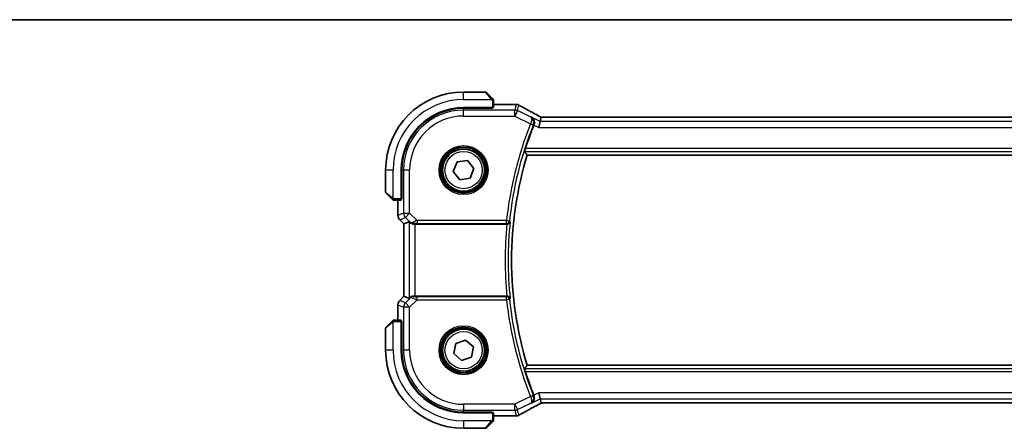
# Model space of a CAD drawing. Units: millimetres. Extents: x 0 to 5318, y 0 to 843.
# Drawn here: x 1120 to 1285, y 775 to 843 of the extents above; entities that cross this region are included whole.
import ezdxf

# ---------------------------------------------------------------- set-up
doc = ezdxf.new("R2010")
doc.units = ezdxf.units.MM
for name, color, linetype, lineweight in [('Border (ISO)', 7, 'Continuous', 35), ('Visible (ISO)', 7, 'Continuous', 35), ('Visible Narrow (ISO)', 7, 'Continuous', 25)]:
    doc.layers.add(name, color=color, linetype=linetype, lineweight=lineweight)

# ---------------------------------------------------------------- blocks, each defined once
blk = doc.blocks.new('図面枠 tk図枠')
at = {"layer": 'Border (ISO)'}
blk.add_line((14.5, 289), (405.5, 289), dxfattribs=at)

msp = doc.modelspace()

# ---------------------------------------------------------------- linework, layer by layer
at = {"layer": 'Visible (ISO)'}
for p, q in [((1198.0299, 830.957), (1194.3628, 830.957)), ((1198.1713, 830.8984), (1199.112, 829.9578)), ((1199.3628, 828.3675), (1199.3628, 829.4531)), ((1194.3628, 828.357), (1199.1628, 828.357)), ((1199.1628, 828.26), (1194.3628, 828.2591)), ((1199.0628, 828.26), (1199.0628, 828.357)), ((1199.1628, 828.357), (1199.1628, 828.26)), ((1202.9618, 828.9032), (1199.3628, 828.9032)), ((1207.1456, 826.0371), (1206.9099, 825.0385)), ((1207.1456, 826.0371), (1207.3129, 826.7457)), ((1354.1283, 826.746), (1207.5972, 826.746)), ((1192.6493, 817.7041), (1193.2869, 819.3144)), ((1193.2869, 819.3144), (1195.0004, 819.5674)), ((1195.0004, 819.5674), (1196.0762, 818.21)), ((1204.967, 820.457), (1356.7585, 820.457)), ((1181.3628, 817.957), (1181.3628, 814.2899)), ((1183.9628, 813.157), (1183.9628, 817.957)), ((1184.0625, 817.957), (1184.0625, 813.1452)), ((1193.7251, 816.3466), (1192.6493, 817.7041)), ((1196.0762, 818.21), (1195.4386, 816.5996)), ((1195.4386, 816.5996), (1193.7251, 816.3466)), ((1182.362, 813.2078), (1181.4213, 814.1484)), ((1182.8666, 812.957), (1183.9523, 812.957)), ((1183.4165, 812.957), (1183.4165, 810.3935)), ((1183.9627, 813.1457), (1184.0625, 813.1461)), ((1184.0625, 813.1452), (1183.9627, 813.1451)), ((1183.9628, 813.257), (1184.0625, 813.257)), ((1183.7094, 809.6864), (1184.4165, 808.9793)), ((1184.4165, 808.9793), (1184.4179, 808.9799)), ((1184.4165, 796.9347), (1184.4165, 808.9793)), ((1185.2826, 809.338), (1184.4179, 808.9799)), ((1186.2813, 808.957), (1201.5871, 808.957)), ((1183.7094, 796.2276), (1184.4165, 796.9347)), ((1184.4179, 796.9342), (1184.4165, 796.9347)), ((1185.2826, 796.576), (1184.4179, 796.9342)), ((1201.5871, 796.957), (1186.2813, 796.957)), ((1183.4165, 795.5205), (1183.4165, 792.957)), ((1181.3628, 791.6242), (1181.3628, 787.957)), ((1181.4213, 791.7656), (1182.362, 792.7062)), ((1183.9523, 792.957), (1182.8666, 792.957)), ((1183.9627, 792.769), (1184.0625, 792.7688)), ((1184.0625, 792.768), (1183.9627, 792.7683)), ((1183.9628, 787.957), (1183.9628, 792.757)), ((1184.0625, 792.657), (1183.9628, 792.657)), ((1184.0625, 792.7688), (1184.0625, 787.957)), ((1192.7228, 787.3998), (1193.0602, 789.0986)), ((1193.0602, 789.0986), (1194.7001, 789.6559)), ((1194.7001, 789.6559), (1196.0027, 788.5143)), ((1196.0027, 788.5143), (1195.6653, 786.8154)), ((1194.0254, 786.2581), (1192.7228, 787.3998)), ((1195.6653, 786.8154), (1194.0254, 786.2581)), ((1356.7585, 785.457), (1204.967, 785.457)), ((1207.1456, 779.8769), (1206.9099, 780.8755)), ((1207.3129, 779.1683), (1207.1456, 779.8769)), ((1207.5972, 779.168), (1354.1283, 779.168)), ((1194.3628, 777.6549), (1199.1628, 777.654)), ((1199.1628, 777.557), (1194.3628, 777.557)), ((1199.0628, 777.557), (1199.0628, 777.6541)), ((1199.1628, 777.654), (1199.1628, 777.557)), ((1199.3628, 776.4609), (1199.3628, 777.5465)), ((1199.3628, 777.0108), (1202.9618, 777.0108)), ((1194.3628, 774.957), (1198.0299, 774.957)), ((1199.112, 775.9562), (1198.1713, 775.0156))]:
    msp.add_line(p, q, dxfattribs=at)
for centre in [(1194.3628, 817.957), (1194.3628, 787.957)]:
    msp.add_circle(centre, 3.5, dxfattribs=at)
for centre, radius, start, end in [((1194.3628, 817.957), 13, 90, 180), ((1198.0299, 830.757), 0.2, 45, 90), ((1194.3628, 817.957), 10.4, 90, 180), ((1194.3646, 817.957), 10.3021, 90.010482, 180), ((1202.9618, 827.9032), 1, 87.188054, 90), ((1203.1123, 827.8959), 1, 61.020189, 87.242561), ((1262.4628, 802.957), 60.7124, 158.247678, 162.189013), ((1262.4628, 802.957), 60.1, 163.071304, 196.928696), ((1181.5628, 814.2899), 0.2, 180, 225), ((1184.4165, 810.3935), 1, 180, 225), ((1184.4165, 795.5205), 1, 135, 180), ((1181.5628, 791.6242), 0.2, 135, 180), ((1194.3628, 787.957), 13, 180, 270), ((1194.3628, 787.957), 10.4, 180, 270), ((1194.3646, 787.957), 10.3021, 180, 269.989518), ((1262.4628, 802.957), 60.7124, 197.810987, 201.752322), ((1202.9618, 778.0108), 1, 270, 272.811946), ((1203.1123, 778.0181), 1, 272.757439, 298.979811), ((1198.0299, 775.157), 0.2, 270, 315)]:
    msp.add_arc(centre, radius, start, end, dxfattribs=at)
for centre, major_axis, ratio, start_param, end_param in [((1199.1628, 828.3675), (0.2, 0), 0.05240778, 4.71238898, 6.28318531), ((1217.2584, 829.6737), (20.7493, -0.0088), 0.05155602, 3.95553288, 3.96539896), ((1207.5972, 826.8424), (1.8933, 0), 0.05093432, 4.56351791, 4.71240002), ((1183.9523, 813.157), (0, 0.2), 0.05240778, 3.14159265, 4.71238898), ((1186.2813, 808.3355), (-0.9993, 1.0021), 0.03700701, 5.73664382, 6.2679172), ((1186.2813, 808.8695), (1, 0), 0.08748866, 1.57079633, 1.70494446), ((1186.2813, 797.5785), (-0.9993, -1.0021), 0.03700701, 0.01526811, 0.77190917), ((1186.2813, 797.0445), (-1, 0), 0.08748866, 1.2240703, 1.57079633), ((1183.9523, 792.757), (0, 0.2), 0.05240778, 4.71238898, 6.28318531), ((1207.5971, 779.0716), (-1.8931, 0), 0.05092561, 4.71237003, 4.8612679), ((1199.1628, 777.5465), (-0.2, 0), 0.05240778, 3.14159265, 4.71238898), ((1217.2582, 776.2404), (-20.7488, -0.0088), 0.05155399, 5.4593788, 5.46924508)]:
    msp.add_ellipse(centre, major_axis=major_axis, ratio=ratio, start_param=start_param, end_param=end_param, dxfattribs=at)
for points, knots in [([(1199.3042, 829.7656), (1199.3042, 829.7656), (1199.2643, 829.8055), (1199.1956, 829.8741), (1199.1657, 829.9041), (1199.136, 829.9338), (1199.112, 829.9578)], [0, 0, 0, 0, 0.69625733, 0.69625733, 0.69625733, 1, 1, 1, 1]), ([(1199.3042, 829.7656), (1199.3069, 829.7629), (1199.3096, 829.76), (1199.3148, 829.7542), (1199.3173, 829.7512), (1199.3204, 829.7472), (1199.3212, 829.7462), (1199.3257, 829.7403), (1199.3291, 829.7355), (1199.3359, 829.7246), (1199.3392, 829.7186), (1199.3445, 829.7079), (1199.3466, 829.7031), (1199.3531, 829.687), (1199.3566, 829.6751), (1199.3592, 829.6618), (1199.3595, 829.6603), (1199.3599, 829.6577), (1199.3601, 829.6567), (1199.3604, 829.6546), (1199.3606, 829.6534), (1199.3613, 829.6489), (1199.3617, 829.6454), (1199.3622, 829.639), (1199.3624, 829.6362), (1199.3626, 829.6318), (1199.3627, 829.6303), (1199.3627, 829.6273), (1199.3628, 829.6257), (1199.3628, 829.6242)], [0, 0, 0, 0, 0.0012495082, 0.0012495082, 0.0025789255, 0.0025789255, 0.0030216337, 0.0030216337, 0.0051689662, 0.0051689662, 0.0071607713, 0.0071607713, 0.0087369275, 0.0087369275, 0.0124076696, 0.0124076696, 0.0128838964, 0.0128838964, 0.0132563707, 0.0132563707, 0.0136942812, 0.0136942812, 0.0150093851, 0.0150093851, 0.0159623197, 0.0159623197, 0.0164478625, 0.0164478625, 0.0169364279, 0.0169364279, 0.0169364279, 0.0169364279]), ([(1199.3628, 829.4531), (1199.3628, 829.5224), (1199.3628, 829.6128), (1199.3628, 829.6224), (1199.3628, 829.6241), (1199.3628, 829.6242), (1199.3628, 829.6242)], [0, 0, 0, 0, 0.85378669, 0.85378669, 0.85378669, 1, 1, 1, 1]), ([(1207.0452, 826.896), (1206.7983, 827.0281), (1206.5544, 827.1589), (1206.0733, 827.4179), (1205.836, 827.546), (1205.3684, 827.7994), (1205.138, 827.9246), (1204.6846, 828.172), (1204.4616, 828.2941), (1204.0233, 828.5349), (1203.808, 828.6537), (1203.5968, 828.7707)], [-1.150121692, -1.150121692, -1.150121692, -1.150121692, -1.108943223, -1.108943223, -1.067764754, -1.067764754, -1.026586286, -1.026586286, -0.985407817, -0.985407817, -0.944229349, -0.944229349, -0.944229349, -0.944229349]), ([(1205.6975, 826.7612), (1205.6987, 826.7605), (1205.6999, 826.7598), (1205.8275, 826.6858), (1205.9385, 826.5781), (1206.0819, 826.3396), (1206.1281, 826.2208), (1206.1683, 825.9885), (1206.1723, 825.881), (1206.1472, 825.6758), (1206.1235, 825.5813), (1206.0865, 825.4895)], [-0.000606776, -0.000606776, -0.000606776, -0.000606776, 0, 0, 0.064616927, 0.064616927, 0.11216347, 0.11216347, 0.147835234, 0.147835234, 0.177865619, 0.177865619, 0.177865619, 0.177865619]), ([(1207.0452, 826.896), (1207.0639, 826.886), (1207.0828, 826.8759), (1207.1211, 826.8555), (1207.1404, 826.8453), (1207.1794, 826.8246), (1207.1991, 826.8142), (1207.2388, 826.7933), (1207.2588, 826.7827), (1207.2949, 826.7638), (1207.3109, 826.7554), (1207.3269, 826.747)], [1.150121692, 1.150121692, 1.150121692, 1.150121692, 1.183889904, 1.183889904, 1.217658115, 1.217658115, 1.251426327, 1.251426327, 1.285194539, 1.285194539, 1.311802758, 1.311802758, 1.311802758, 1.311802758]), ([(1204.5444, 821.0295), (1204.541, 821.0344), (1204.5402, 821.0482), (1204.5456, 821.0983), (1204.5531, 821.1383), (1204.574, 821.23), (1204.5889, 821.2879), (1204.6229, 821.408), (1204.6416, 821.4697), (1204.6602, 821.5276)], [0.0030399636, 0.0030399636, 0.0030399636, 0.0030399636, 0.0189473971, 0.0189473971, 0.0378947943, 0.0378947943, 0.0573619261, 0.0573619261, 0.075429389, 0.075429389, 0.075429389, 0.075429389]), ([(1182.362, 813.2078), (1182.4293, 813.1404), (1182.5403, 813.0295), (1182.552, 813.0178), (1182.554, 813.0158), (1182.5542, 813.0156), (1182.5542, 813.0156)], [0, 0, 0, 0, 0.85304448, 0.85304448, 0.85304448, 1, 1, 1, 1]), ([(1182.6956, 812.957), (1182.6939, 812.957), (1182.6922, 812.957), (1182.689, 812.9571), (1182.6873, 812.9572), (1182.6827, 812.9574), (1182.6797, 812.9576), (1182.6733, 812.9582), (1182.6699, 812.9586), (1182.6655, 812.9593), (1182.6644, 812.9595), (1182.6624, 812.9598), (1182.6615, 812.9599), (1182.6594, 812.9603), (1182.6582, 812.9605), (1182.6555, 812.961), (1182.6539, 812.9614), (1182.6481, 812.9626), (1182.6439, 812.9637), (1182.6314, 812.9673), (1182.6233, 812.9703), (1182.6102, 812.976), (1182.6052, 812.9785), (1182.5965, 812.9832), (1182.5928, 812.9854), (1182.584, 812.9909), (1182.5793, 812.9942), (1182.5674, 813.0032), (1182.5605, 813.0092), (1182.5542, 813.0156)], [0, 0, 0, 0, 0.0005205866, 0.0005205866, 0.0010372564, 0.0010372564, 0.0020453759, 0.0020453759, 0.0033078715, 0.0033078715, 0.003728285, 0.003728285, 0.0040652602, 0.0040652602, 0.0044326559, 0.0044326559, 0.0049215163, 0.0049215163, 0.0062247865, 0.0062247865, 0.0088408435, 0.0088408435, 0.0105117913, 0.0105117913, 0.0118139276, 0.0118139276, 0.0138142202, 0.0138142202, 0.0168557728, 0.0168557728, 0.0168557728, 0.0168557728]), ([(1182.6956, 812.957), (1182.6956, 812.957), (1182.7544, 812.957), (1182.829, 812.957), (1182.8419, 812.957), (1182.8547, 812.957), (1182.8666, 812.957)], [0, 0, 0, 0, 0.85253061, 0.85253061, 0.85253061, 1, 1, 1, 1]), ([(1185.4468, 809.2108), (1185.4548, 809.2037), (1185.463, 809.1967), (1185.5322, 809.1393), (1185.6124, 809.0864), (1185.8016, 809.0034), (1185.9109, 808.9736), (1186.0621, 808.9578), (1186.1044, 808.9557), (1186.1475, 808.9562)], [0.3797471219, 0.3797471219, 0.3797471219, 0.3797471219, 0.3845079388, 0.3845079388, 0.4191014132, 0.4191014132, 0.4536948877, 0.4536948877, 0.4663146534, 0.4663146534, 0.4663146534, 0.4663146534]), ([(1201.5981, 808.957), (1201.6479, 808.9569), (1201.6965, 808.9635), (1201.7981, 808.9903), (1201.8485, 809.0124), (1201.9523, 809.0753), (1202.0008, 809.1198), (1202.0845, 809.2271), (1202.1147, 809.2929), (1202.129, 809.3607), (1202.1292, 809.3616), (1202.1294, 809.3626)], [-0.0876619986, -0.0876619986, -0.0876619986, -0.0876619986, -0.0725764805, -0.0725764805, -0.0544441708, -0.0544441708, -0.030091816, -0.030091816, 0, 0, 0.0004292386, 0.0004292386, 0.0004292386, 0.0004292386]), ([(1185.591, 796.8346), (1185.6331, 796.8738), (1185.6863, 796.9077), (1185.8069, 796.9531), (1185.8746, 796.9643), (1185.9411, 796.9622), (1185.9413, 796.9622), (1185.9414, 796.9622)], [0.0417657061, 0.0417657061, 0.0417657061, 0.0417657061, 0.0627715486, 0.0627715486, 0.0839199023, 0.0839199023, 0.0839815879, 0.0839815879, 0.0839815879, 0.0839815879]), ([(1202.1294, 796.5514), (1202.1292, 796.5524), (1202.129, 796.5533), (1202.1181, 796.6053), (1202.0979, 796.6556), (1202.0406, 796.7478), (1202.0039, 796.7906), (1201.9159, 796.8633), (1201.8653, 796.8942), (1201.7621, 796.935), (1201.7127, 796.9478), (1201.64, 796.9559), (1201.6191, 796.9571), (1201.5981, 796.957)], [-0.0872548901, -0.0872548901, -0.0872548901, -0.0872548901, -0.0868292331, -0.0868292331, -0.0640559613, -0.0640559613, -0.0424160452, -0.0424160452, -0.0221696591, -0.0221696591, -0.0062941326, -0.0062941326, 0, 0, 0, 0]), ([(1182.5542, 792.8984), (1182.5542, 792.8984), (1182.5143, 792.8585), (1182.4456, 792.7899), (1182.4157, 792.76), (1182.386, 792.7302), (1182.362, 792.7062)], [0, 0, 0, 0, 0.69625733, 0.69625733, 0.69625733, 1, 1, 1, 1]), ([(1182.5542, 792.8984), (1182.5569, 792.9012), (1182.5598, 792.9039), (1182.5656, 792.909), (1182.5686, 792.9115), (1182.5726, 792.9147), (1182.5736, 792.9155), (1182.5794, 792.9199), (1182.5843, 792.9233), (1182.5952, 792.9301), (1182.6012, 792.9335), (1182.6118, 792.9388), (1182.6166, 792.9409), (1182.6328, 792.9473), (1182.6447, 792.9508), (1182.658, 792.9535), (1182.6595, 792.9538), (1182.6621, 792.9542), (1182.6631, 792.9544), (1182.6652, 792.9547), (1182.6663, 792.9549), (1182.6709, 792.9555), (1182.6744, 792.9559), (1182.6808, 792.9565), (1182.6836, 792.9567), (1182.6879, 792.9569), (1182.6894, 792.9569), (1182.6925, 792.957), (1182.6941, 792.957), (1182.6956, 792.957)], [0, 0, 0, 0, 0.0012495082, 0.0012495082, 0.0025789255, 0.0025789255, 0.0030216337, 0.0030216337, 0.0051689662, 0.0051689662, 0.0071607713, 0.0071607713, 0.0087369275, 0.0087369275, 0.0124076696, 0.0124076696, 0.0128838964, 0.0128838964, 0.0132563707, 0.0132563707, 0.0136942812, 0.0136942812, 0.0150093851, 0.0150093851, 0.0159623197, 0.0159623197, 0.0164478625, 0.0164478625, 0.0169364279, 0.0169364279, 0.0169364279, 0.0169364279]), ([(1182.8666, 792.957), (1182.7974, 792.957), (1182.7069, 792.957), (1182.6973, 792.957), (1182.6957, 792.957), (1182.6956, 792.957), (1182.6956, 792.957)], [0, 0, 0, 0, 0.85378669, 0.85378669, 0.85378669, 1, 1, 1, 1]), ([(1204.6602, 784.3864), (1204.6416, 784.4443), (1204.6229, 784.506), (1204.5889, 784.6262), (1204.574, 784.6841), (1204.5531, 784.7757), (1204.5456, 784.8158), (1204.5402, 784.8659), (1204.541, 784.8797), (1204.5444, 784.8845)], [0.23418427, 0.23418427, 0.23418427, 0.23418427, 0.2522517329, 0.2522517329, 0.2717188647, 0.2717188647, 0.2906662618, 0.2906662618, 0.3065736954, 0.3065736954, 0.3065736954, 0.3065736954]), ([(1205.6975, 779.1529), (1205.6987, 779.1535), (1205.6999, 779.1542), (1205.7952, 779.2095), (1205.8806, 779.283), (1206.0199, 779.4592), (1206.0761, 779.5612), (1206.1475, 779.7792), (1206.1671, 779.8925), (1206.1666, 780.1095), (1206.1537, 780.2091), (1206.115, 780.3477), (1206.1019, 780.3864), (1206.0865, 780.4245)], [-0.176691049, -0.176691049, -0.176691049, -0.176691049, -0.176089546, -0.176089546, -0.128408637, -0.128408637, -0.083252615, -0.083252615, -0.043697176, -0.043697176, -0.012326967, -0.012326967, 0, 0, 0, 0]), ([(1203.5968, 777.1433), (1203.808, 777.2603), (1204.0233, 777.3791), (1204.4616, 777.62), (1204.6846, 777.7421), (1205.138, 777.9894), (1205.3684, 778.1147), (1205.836, 778.368), (1206.0733, 778.4962), (1206.5544, 778.7551), (1206.7983, 778.886), (1207.0452, 779.018)], [0.944229349, 0.944229349, 0.944229349, 0.944229349, 0.985407817, 0.985407817, 1.026586286, 1.026586286, 1.067764754, 1.067764754, 1.108943223, 1.108943223, 1.150121692, 1.150121692, 1.150121692, 1.150121692]), ([(1207.3269, 779.167), (1207.3109, 779.1586), (1207.2949, 779.1502), (1207.2588, 779.1313), (1207.2388, 779.1208), (1207.1991, 779.0998), (1207.1794, 779.0894), (1207.1404, 779.0688), (1207.1211, 779.0585), (1207.0828, 779.0381), (1207.0639, 779.028), (1207.0452, 779.018)], [-1.311802755, -1.311802755, -1.311802755, -1.311802755, -1.285194539, -1.285194539, -1.251426327, -1.251426327, -1.217658115, -1.217658115, -1.183889904, -1.183889904, -1.150121692, -1.150121692, -1.150121692, -1.150121692]), ([(1199.112, 775.9562), (1199.1793, 776.0236), (1199.2903, 776.1346), (1199.302, 776.1462), (1199.304, 776.1482), (1199.3042, 776.1484), (1199.3042, 776.1484)], [0, 0, 0, 0, 0.85304448, 0.85304448, 0.85304448, 1, 1, 1, 1]), ([(1199.3628, 776.2899), (1199.3628, 776.2882), (1199.3627, 776.2865), (1199.3627, 776.2832), (1199.3626, 776.2816), (1199.3624, 776.2769), (1199.3621, 776.2739), (1199.3615, 776.2675), (1199.3611, 776.2642), (1199.3605, 776.2598), (1199.3603, 776.2587), (1199.36, 776.2567), (1199.3598, 776.2558), (1199.3595, 776.2536), (1199.3593, 776.2525), (1199.3587, 776.2497), (1199.3584, 776.2482), (1199.3571, 776.2424), (1199.356, 776.2382), (1199.3524, 776.2257), (1199.3495, 776.2175), (1199.3438, 776.2045), (1199.3413, 776.1994), (1199.3366, 776.1908), (1199.3344, 776.1871), (1199.3289, 776.1783), (1199.3256, 776.1735), (1199.3165, 776.1617), (1199.3105, 776.1548), (1199.3042, 776.1484)], [0, 0, 0, 0, 0.0005205866, 0.0005205866, 0.0010372564, 0.0010372564, 0.0020453759, 0.0020453759, 0.0033078715, 0.0033078715, 0.003728285, 0.003728285, 0.0040652602, 0.0040652602, 0.0044326559, 0.0044326559, 0.0049215163, 0.0049215163, 0.0062247865, 0.0062247865, 0.0088408435, 0.0088408435, 0.0105117913, 0.0105117913, 0.0118139276, 0.0118139276, 0.0138142202, 0.0138142202, 0.0168557728, 0.0168557728, 0.0168557728, 0.0168557728]), ([(1199.3628, 776.2899), (1199.3628, 776.2899), (1199.3628, 776.3487), (1199.3628, 776.4233), (1199.3628, 776.4362), (1199.3628, 776.4489), (1199.3628, 776.4609)], [0, 0, 0, 0, 0.85253061, 0.85253061, 0.85253061, 1, 1, 1, 1])]:
    msp.add_open_spline(points, degree=3, knots=knots, dxfattribs=at)
for points, degree in [([(1207.3163, 826.7471), (1207.3143, 826.7471), (1207.3131, 826.7466), (1207.3129, 826.7457)], 3), ([(1206.0865, 825.4895), (1206.0821, 825.4785), (1206.0777, 825.4676), (1206.0734, 825.4567)], 3), ([(1204.5444, 821.0295), (1204.7557, 820.7422), (1204.967, 820.457)], 2), ([(1201.5981, 808.957), (1201.5944, 808.957), (1201.5908, 808.957), (1201.5871, 808.957)], 3), ([(1201.5871, 796.957), (1201.5908, 796.957), (1201.5944, 796.957), (1201.5981, 796.957)], 3), ([(1204.967, 785.457), (1204.7557, 785.1718), (1204.5444, 784.8845)], 2), ([(1206.0734, 780.4573), (1206.0777, 780.4464), (1206.0821, 780.4355), (1206.0865, 780.4245)], 3), ([(1207.3129, 779.1683), (1207.3131, 779.1674), (1207.3142, 779.1669), (1207.3163, 779.1669)], 3)]:
    msp.add_open_spline(points, degree=degree, dxfattribs=at)
at = {"layer": 'Visible Narrow (ISO)'}
for p, q in [((1194.3628, 829.707), (1194.3628, 830.957)), ((1198.9706, 829.8372), (1198.0299, 830.957)), ((1194.3628, 829.707), (1199.0673, 829.707)), ((1199.1628, 829.4531), (1199.1628, 828.357)), ((1199.1628, 829.4531), (1199.3628, 829.4531)), ((1194.3628, 828.2591), (1194.3628, 827.9585)), ((1194.3628, 826.9599), (1194.3628, 827.9585)), ((1202.8913, 827.9585), (1194.3628, 827.9585)), ((1198.8628, 828.357), (1198.8628, 828.2599)), ((1199.3628, 828.9019), (1202.9618, 828.9019)), ((1203.1123, 828.8945), (1202.8913, 827.9585)), ((1202.8913, 826.9599), (1202.8913, 827.9585)), ((1203.3379, 827.8531), (1202.8913, 826.9599)), ((1202.9618, 828.9019), (1202.9618, 828.9032)), ((1203.3379, 827.8531), (1203.5589, 828.7891)), ((1205.5505, 826.7468), (1203.3379, 827.8531)), ((1194.3628, 826.9599), (1202.8913, 826.9599)), ((1202.8913, 826.9599), (1205.5151, 825.648)), ((1207.1456, 826.0371), (1205.6975, 826.7612)), ((1354.5799, 826.0371), (1207.1456, 826.0371)), ((1207.5972, 826.746), (1207.5972, 826.7446)), ((1207.5972, 826.7446), (1354.1283, 826.7446)), ((1205.5151, 825.648), (1205.9778, 825.4636)), ((1206.0734, 825.4567), (1206.9099, 825.0385)), ((1206.9099, 825.0385), (1354.8157, 825.0385)), ((1204.5444, 821.0295), (1357.1811, 821.0295)), ((1357.0653, 821.5276), (1204.6602, 821.5276)), ((1182.6128, 817.957), (1181.3628, 817.957)), ((1182.6128, 813.2525), (1182.6128, 817.957)), ((1184.0625, 817.957), (1184.3612, 817.957)), ((1185.3599, 817.957), (1184.3612, 817.957)), ((1184.3612, 817.957), (1184.3612, 810.7842)), ((1185.3599, 810.7842), (1185.3599, 817.957)), ((1181.3628, 814.2899), (1182.4826, 813.3492)), ((1182.8666, 812.957), (1182.8666, 813.157)), ((1183.9628, 813.157), (1182.8666, 813.157)), ((1183.4179, 810.3935), (1183.4179, 812.957)), ((1184.0625, 813.457), (1183.9628, 813.457)), ((1183.4165, 810.3935), (1183.4179, 810.3935)), ((1184.3612, 810.7842), (1183.4179, 810.3935)), ((1183.7104, 809.6874), (1183.7094, 809.6864)), ((1183.7104, 809.6874), (1184.6537, 810.0781)), ((1184.4179, 808.9799), (1183.7104, 809.6874)), ((1184.3612, 810.7842), (1185.3599, 810.7842)), ((1185.3599, 810.7842), (1184.6537, 810.0781)), ((1184.6537, 810.0781), (1185.4334, 809.2984)), ((1186.5977, 809.5464), (1185.3599, 810.7842)), ((1201.5161, 809.5464), (1186.5977, 809.5464)), ((1186.5977, 809.5464), (1186.5977, 809.0483)), ((1201.5161, 809.5464), (1202.0113, 809.4929)), ((1201.5161, 809.0483), (1201.5161, 809.5464)), ((1184.4179, 796.9342), (1184.4179, 808.9799)), ((1185.2826, 809.338), (1185.2826, 796.576)), ((1185.4334, 809.2984), (1185.4468, 809.2108)), ((1186.1352, 809.037), (1186.1475, 808.9562)), ((1186.2813, 796.957), (1186.2813, 808.957)), ((1186.5977, 809.0483), (1201.5161, 809.0483)), ((1183.7104, 796.2267), (1184.4179, 796.9342)), ((1185.58, 796.7621), (1184.6537, 795.8359)), ((1185.3599, 795.1298), (1186.5977, 796.3676)), ((1185.591, 796.8346), (1185.58, 796.7621)), ((1185.933, 796.9072), (1185.9414, 796.9622)), ((1186.5977, 796.3676), (1186.5977, 796.8657)), ((1201.5161, 796.8657), (1186.5977, 796.8657)), ((1186.5977, 796.3676), (1201.5161, 796.3676)), ((1201.5161, 796.3676), (1201.5161, 796.8657)), ((1202.0113, 796.4212), (1201.5161, 796.3676)), ((1183.4179, 795.5205), (1183.4165, 795.5205)), ((1183.4179, 792.957), (1183.4179, 795.5205)), ((1183.4179, 795.5205), (1184.3612, 795.1298)), ((1183.7094, 796.2276), (1183.7104, 796.2267)), ((1184.6537, 795.8359), (1183.7104, 796.2267)), ((1185.3599, 795.1298), (1184.3612, 795.1298)), ((1184.3612, 795.1298), (1184.3612, 787.957)), ((1184.6537, 795.8359), (1185.3599, 795.1298)), ((1185.3599, 787.957), (1185.3599, 795.1298)), ((1182.4826, 792.5648), (1181.3628, 791.6242)), ((1182.6128, 787.957), (1182.6128, 792.6616)), ((1182.8666, 792.757), (1182.8666, 792.957)), ((1182.8666, 792.757), (1183.9628, 792.757)), ((1183.9628, 792.457), (1184.0625, 792.457)), ((1182.6128, 787.957), (1181.3628, 787.957)), ((1184.0625, 787.957), (1184.3612, 787.957)), ((1185.3599, 787.957), (1184.3612, 787.957)), ((1357.1811, 784.8845), (1204.5444, 784.8845)), ((1204.6602, 784.3864), (1357.0653, 784.3864)), ((1205.5151, 780.266), (1202.8913, 778.9541)), ((1205.5151, 780.266), (1205.9778, 780.4504)), ((1205.6975, 779.1529), (1207.1456, 779.8769)), ((1206.9099, 780.8755), (1206.0734, 780.4573)), ((1354.8157, 780.8755), (1206.9099, 780.8755)), ((1207.1456, 779.8769), (1354.5799, 779.8769)), ((1202.8913, 778.9541), (1194.3628, 778.9541)), ((1194.3628, 778.9541), (1194.3628, 777.9555)), ((1202.8913, 777.9555), (1202.8913, 778.9541)), ((1202.8913, 778.9541), (1203.3379, 778.0609)), ((1203.3379, 778.0609), (1205.5505, 779.1672)), ((1207.5972, 779.168), (1207.5972, 779.1694)), ((1354.1283, 779.1694), (1207.5972, 779.1694)), ((1194.3628, 777.9555), (1202.8913, 777.9555)), ((1194.3628, 777.6549), (1194.3628, 777.9555)), ((1198.8628, 777.6541), (1198.8628, 777.557)), ((1199.1628, 777.557), (1199.1628, 776.4609)), ((1202.9618, 777.0122), (1199.3628, 777.0122)), ((1202.8913, 777.9555), (1203.1123, 777.0195)), ((1202.9618, 777.0108), (1202.9618, 777.0122)), ((1203.5589, 777.1249), (1203.3379, 778.0609)), ((1199.0673, 776.207), (1194.3628, 776.207)), ((1194.3628, 776.207), (1194.3628, 774.957)), ((1198.0299, 774.957), (1198.9706, 776.0768)), ((1199.3628, 776.4609), (1199.1628, 776.4609))]:
    msp.add_line(p, q, dxfattribs=at)
for centre, radius in [((1194.3628, 817.957), 4.0898), ((1194.3628, 817.957), 3.8899), ((1194.3628, 817.957), 3.7567), ((1194.3628, 817.957), 3.5569), ((1194.3628, 817.957), 3.1), ((1194.3628, 787.957), 4.0898), ((1194.3628, 787.957), 3.8899), ((1194.3628, 787.957), 3.7567), ((1194.3628, 787.957), 3.5569), ((1194.3628, 787.957), 3.1)]:
    msp.add_circle(centre, radius, dxfattribs=at)
for centre, radius, start, end in [((1194.3628, 817.957), 11.75, 90, 180), ((1194.3628, 817.957), 10.0015, 90, 180), ((1194.3628, 817.957), 9.0029, 90, 180), ((1262.4628, 802.957), 61.3018, 158.275031, 173.829293), ((1262.4628, 802.957), 60.8037, 158.275031, 173.829293), ((1262.4628, 802.957), 61.1706, 174.371015, 185.628985), ((1262.4628, 802.957), 60.6725, 173.939628, 186.060372), ((1262.4628, 802.957), 61.3018, 186.170707, 201.724969), ((1262.4628, 802.957), 60.8037, 186.170707, 201.724969), ((1194.3628, 787.957), 11.75, 180, 270), ((1194.3628, 787.957), 10.0015, 180, 270), ((1194.3628, 787.957), 9.0029, 180, 270)]:
    msp.add_arc(centre, radius, start, end, dxfattribs=at)
for centre, major_axis, ratio, start_param, end_param in [((1198.9706, 829.8164), (0.1414, 0.1414), 0.07384634, 0, 1.49708378), ((1202.8913, 826.9599), (-0.9732, 0.2298), 0.99855333, 4.48088869, 4.94388927), ((1202.9618, 827.9032), (0.0491, 0.9988), 0.68339022, 0, 0.0717494), ((1217.3222, 829.7049), (21, 0), 0.05240778, 3.95939147, 3.96916671), ((1203.1123, 827.8959), (0.0481, 0.9988), 0.67623887, 0, 0.07110266), ((1203.1123, 827.8959), (0.9732, -0.2298), 0.99855333, 1.33929603, 1.80229662), ((1203.1123, 827.8959), (0.4845, 0.8748), 0.6265686, 0, 0.06720251), ((1217.7688, 822.5901), (-20.9942, 10.526), 0.04684915, 0.85105879, 1.05695113), ((1206.5735, 826.0142), (0.4717, 0.8818), 0.46508836, 0, 0.05915351), ((1208.0438, 826.4963), (-1.9994, 1.0025), 0.04684915, 1.05695113, 1.22590967), ((1207.5972, 826.8495), (2, 0), 0.05240778, 4.56975649, 4.71238898), ((1205.5218, 825.6647), (0.4638, -0.1867), 0.03583763, 0.0873227, 1.56788555), ((1182.5034, 813.3492), (-0.1414, -0.1414), 0.07384634, 4.78610152, 6.28318531), ((1184.4165, 810.3935), (-0.3827, 0.9239), 0.99839497, 1.17866484, 1.96292781), ((1185.3599, 810.7842), (0.3827, -0.9239), 0.99839497, 4.3202575, 5.10452046), ((1186.6415, 809.5027), (-1.0614, -0.3524), 0.0494607, 4.73719015, 5.47150947), ((1201.5161, 809.5464), (0.3721, 0.334), 0.99315948, 3.98425124, 5.44052672), ((1186.1395, 810.0046), (-0.729, -0.6851), 0.46466527, 0.06680435, 0.85092148), ((1186.1395, 810.0046), (0.904, 0.4362), 0.95591855, 3.49172326, 4.27584039), ((1186.1352, 809.5351), (0.0295, -0.4991), 0.55941635, 5.1735807, 6.17784264), ((1186.6415, 809.0046), (-0.7085, 0.0027), 0.06162707, 4.77440992, 5.50872924), ((1185.933, 796.4091), (-0.4943, 0.0755), 0.99610631, 4.86348598, 5.64760311), ((1186.6415, 796.4114), (-1.0614, 0.3524), 0.0494607, 0.02755871, 1.54599516), ((1186.6415, 796.9095), (-0.7085, -0.0027), 0.06162707, 6.27352425, 7.79196069), ((1201.5161, 796.3676), (-0.3721, 0.334), 0.99315948, 3.98425124, 5.44052672), ((1184.4165, 795.5205), (0.3827, 0.9239), 0.99839497, 1.17866484, 1.96292781), ((1185.3599, 795.1298), (-0.3827, -0.9239), 0.99839497, 4.3202575, 5.10452046), ((1182.5034, 792.5648), (-0.1414, 0.1414), 0.07384634, 0, 1.49708378), ((1205.5218, 780.2493), (0.4638, 0.1867), 0.03583763, 4.71529976, 6.19586261), ((1217.7688, 783.3239), (-20.9942, -10.526), 0.04684915, 5.22623417, 5.43212652), ((1208.0438, 779.4178), (-1.9994, -1.0025), 0.04684915, 5.05727564, 5.22623417), ((1206.5735, 779.8998), (0.4717, -0.8818), 0.46508836, 6.2240318, 6.28318531), ((1207.5972, 779.0646), (-2, 0), 0.05240778, 4.71238898, 4.85502147), ((1202.8913, 778.9541), (0.9732, 0.2298), 0.99855333, 4.48088869, 4.94388927), ((1217.3222, 776.2091), (-21, 0), 0.05240778, 5.45561125, 5.46538649), ((1202.9618, 778.0108), (0.0491, -0.9988), 0.68339022, 6.2114359, 6.28318531), ((1203.1123, 778.0181), (-0.9732, -0.2298), 0.99855333, 1.33929603, 1.80229662), ((1203.1123, 778.0181), (0.0481, -0.9988), 0.67623887, 6.21208265, 6.28318531), ((1203.1123, 778.0181), (0.4845, -0.8748), 0.6265686, 6.2159828, 6.28318531), ((1198.9706, 776.0977), (0.1414, -0.1414), 0.07384634, 4.78610152, 6.28318531)]:
    msp.add_ellipse(centre, major_axis=major_axis, ratio=ratio, start_param=start_param, end_param=end_param, dxfattribs=at)
for points in [[(1198.9706, 829.8372), (1198.981, 829.8248), (1199.0585, 829.7207), (1199.0673, 829.707)], [(1199.0673, 829.707), (1199.0871, 829.6762), (1199.1628, 829.4898), (1199.1628, 829.4531)], [(1205.6975, 826.7612), (1205.6485, 826.7564), (1205.5995, 826.7516), (1205.5505, 826.7468)], [(1206.0865, 825.4895), (1206.0865, 825.4895), (1206.0865, 825.4895), (1206.0865, 825.4895)], [(1182.6128, 813.2525), (1182.599, 813.2613), (1182.495, 813.3388), (1182.4826, 813.3492)], [(1182.8666, 813.157), (1182.83, 813.157), (1182.6436, 813.2327), (1182.6128, 813.2525)], [(1201.5981, 808.957), (1201.5981, 808.957), (1201.5981, 808.957), (1201.5981, 808.957)], [(1201.5981, 796.957), (1201.5981, 796.957), (1201.5981, 796.957), (1201.5981, 796.957)], [(1182.4826, 792.5648), (1182.495, 792.5753), (1182.599, 792.6528), (1182.6128, 792.6616)], [(1182.6128, 792.6616), (1182.6436, 792.6813), (1182.83, 792.757), (1182.8666, 792.757)], [(1206.0865, 780.4245), (1206.0865, 780.4245), (1206.0865, 780.4245), (1206.0865, 780.4245)], [(1205.5505, 779.1672), (1205.5995, 779.1624), (1205.6485, 779.1576), (1205.6975, 779.1529)], [(1199.0673, 776.207), (1199.0585, 776.1933), (1198.981, 776.0893), (1198.9706, 776.0768)], [(1199.1628, 776.4609), (1199.1628, 776.4243), (1199.0871, 776.2378), (1199.0673, 776.207)]]:
    msp.add_open_spline(points, degree=3, dxfattribs=at)
for points, knots in [([(1205.5505, 826.7468), (1205.6, 826.7146), (1205.6393, 826.6599), (1205.6822, 826.53), (1205.6931, 826.4655), (1205.6965, 826.3408), (1205.6943, 826.2879), (1205.6807, 826.1671), (1205.6682, 826.097), (1205.633, 825.9564), (1205.6116, 825.8867), (1205.5684, 825.7704), (1205.5499, 825.7253), (1205.5299, 825.6808)], [-0.00041422, -0.00041422, -0.00041422, -0.00041422, 0.0256090879, 0.0256090879, 0.0440122393, 0.0440122393, 0.0557091472, 0.0557091472, 0.068788621, 0.068788621, 0.0805234999, 0.0805234999, 0.0878577991, 0.0878577991, 0.0878577991, 0.0878577991]), ([(1205.9845, 825.4802), (1206.0025, 825.5255), (1206.0175, 825.5723), (1206.0474, 825.6945), (1206.0569, 825.7694), (1206.061, 825.9237), (1206.0535, 826.0027), (1206.0254, 826.1417), (1206.0062, 826.2042), (1205.9444, 826.3546), (1205.8954, 826.4359), (1205.7568, 826.6081), (1205.6583, 826.6889), (1205.5505, 826.7468)], [-0.0878577991, -0.0878577991, -0.0878577991, -0.0878577991, -0.0805234999, -0.0805234999, -0.068788621, -0.068788621, -0.0557091472, -0.0557091472, -0.0440122393, -0.0440122393, -0.0256090879, -0.0256090879, 0.00041422, 0.00041422, 0.00041422, 0.00041422]), ([(1205.5299, 825.6808), (1205.5274, 825.6753), (1205.5249, 825.6699), (1205.52, 825.6589), (1205.5176, 825.6535), (1205.5151, 825.648)], [-0.00180433614, -0.00180433614, -0.00180433614, -0.00180433614, -0.00090216807, -0.00090216807, 0, 0, 0, 0]), ([(1205.9778, 825.4636), (1205.9789, 825.4664), (1205.9801, 825.4692), (1205.9823, 825.4747), (1205.9834, 825.4775), (1205.9845, 825.4802)], [0, 0, 0, 0, 0.00090216807, 0.00090216807, 0.00180433614, 0.00180433614, 0.00180433614, 0.00180433614]), ([(1205.9845, 825.4802), (1205.9947, 825.4811), (1206.0049, 825.4821), (1206.0151, 825.483), (1206.0389, 825.4852), (1206.0627, 825.4873), (1206.0865, 825.4895)], [0.146452196, 0.146452196, 0.146452196, 0.146452196, 0.177882677, 0.177882677, 0.177882677, 0.251282475, 0.251282475, 0.251282475, 0.251282475]), ([(1202.1294, 809.3626), (1202.0977, 809.3975), (1202.0661, 809.4323), (1202.0346, 809.4672), (1202.0268, 809.4758), (1202.0191, 809.4843), (1202.0113, 809.4929)], [-0.247459487, -0.247459487, -0.247459487, -0.247459487, -0.126163756, -0.126163756, -0.126163756, -0.096425451, -0.096425451, -0.096425451, -0.096425451]), ([(1201.5161, 809.0483), (1201.5239, 809.0397), (1201.5316, 809.0311), (1201.5393, 809.0225), (1201.5589, 809.0007), (1201.5785, 808.9788), (1201.5981, 808.957)], [0.096425451, 0.096425451, 0.096425451, 0.096425451, 0.126163756, 0.126163756, 0.126163756, 0.201502448, 0.201502448, 0.201502448, 0.201502448]), ([(1201.5981, 796.957), (1201.5785, 796.9352), (1201.5589, 796.9134), (1201.5393, 796.8916), (1201.5316, 796.8829), (1201.5239, 796.8743), (1201.5161, 796.8657)], [0.755194539, 0.755194539, 0.755194539, 0.755194539, 0.830533231, 0.830533231, 0.830533231, 0.860271536, 0.860271536, 0.860271536, 0.860271536]), ([(1202.0113, 796.4212), (1202.0191, 796.4297), (1202.0268, 796.4383), (1202.0346, 796.4468), (1202.0661, 796.4817), (1202.0977, 796.5166), (1202.1294, 796.5514)], [-0.860271536, -0.860271536, -0.860271536, -0.860271536, -0.830533231, -0.830533231, -0.830533231, -0.7092375, -0.7092375, -0.7092375, -0.7092375]), ([(1205.5151, 780.266), (1205.5176, 780.2606), (1205.52, 780.2551), (1205.5249, 780.2442), (1205.5274, 780.2387), (1205.5299, 780.2332)], [-0.00180433614, -0.00180433614, -0.00180433614, -0.00180433614, -0.00090216807, -0.00090216807, 0, 0, 0, 0]), ([(1205.5299, 780.2332), (1205.5603, 780.1657), (1205.5872, 780.0965), (1205.6448, 779.9226), (1205.6684, 779.8214), (1205.6991, 779.6123), (1205.6993, 779.5113), (1205.6681, 779.2991), (1205.6192, 779.212), (1205.5505, 779.1672)], [0, 0, 0, 0, 0.0111471435, 0.0111471435, 0.028982573, 0.028982573, 0.0521686314, 0.0521686314, 0.0882720191, 0.0882720191, 0.0882720191, 0.0882720191]), ([(1205.5505, 779.1672), (1205.7, 779.2476), (1205.8311, 779.371), (1205.9839, 779.6369), (1206.0283, 779.7576), (1206.0633, 779.9957), (1206.0636, 780.1074), (1206.032, 780.2927), (1206.0119, 780.3649), (1205.9845, 780.4338)], [-0.0882720191, -0.0882720191, -0.0882720191, -0.0882720191, -0.0521686314, -0.0521686314, -0.028982573, -0.028982573, -0.0111471435, -0.0111471435, 0, 0, 0, 0]), ([(1205.9845, 780.4338), (1205.9834, 780.4366), (1205.9823, 780.4393), (1205.9801, 780.4449), (1205.9789, 780.4476), (1205.9778, 780.4504)], [0, 0, 0, 0, 0.00090216807, 0.00090216807, 0.00180433614, 0.00180433614, 0.00180433614, 0.00180433614]), ([(1206.0865, 780.4245), (1206.0623, 780.4267), (1206.0381, 780.4289), (1206.0139, 780.4311), (1206.0041, 780.432), (1205.9943, 780.4329), (1205.9845, 780.4338)], [-0.251209229, -0.251209229, -0.251209229, -0.251209229, -0.176605834, -0.176605834, -0.176605834, -0.146378949, -0.146378949, -0.146378949, -0.146378949])]:
    msp.add_open_spline(points, degree=3, knots=knots, dxfattribs=at)

# ---------------------------------------------------------------- block references
at = {"xscale": 3, "yscale": 3, "zscale": 3}
msp.add_blockref('図面枠 tk図枠', (748.5, -24), dxfattribs=at)

doc.saveas('drawing.dxf')
